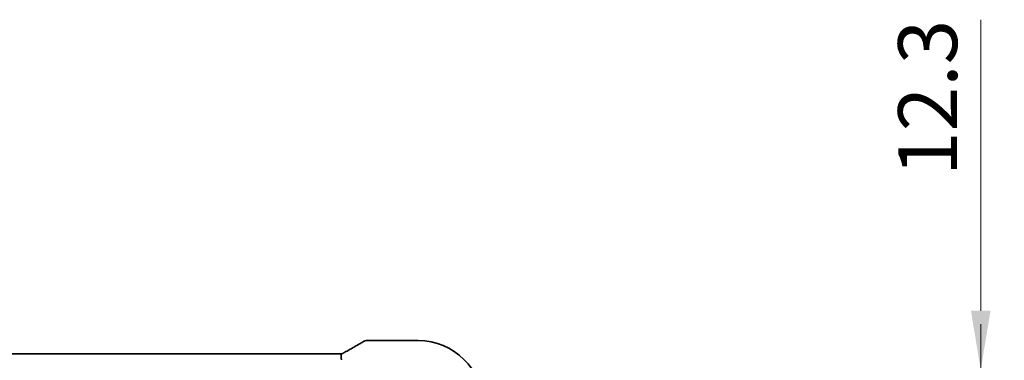
# Model space of a CAD drawing. Units: millimetres. Extents: x 0 to 7860, y 0 to 1405.
# Drawn here: x 2474 to 2641, y 397 to 455 of the extents above; entities that cross this region are included whole.
import ezdxf

# ---------------------------------------------------------------- set-up
doc = ezdxf.new("R2010")
doc.units = ezdxf.units.MM
doc.layers.add('Dimension (ISO)', color=7, linetype='Continuous', lineweight=18)
doc.layers.add('Visible (ISO)', color=7, linetype='Continuous', lineweight=35)
doc.styles.add('Note Text (TK)', font='MS PGothic.ttf')
doc.dimstyles.new('Default - Method 1b (TK)', dxfattribs={"dimscale": 4, "dimtxt": 2.5, "dimasz": 2.5, "dimexe": 1, "dimexo": 1.5, "dimgap": 1, "dimtad": 1, "dimtoh": 1, "dimrnd": 1e-08, "dimdsep": 46, "dimtxsty": 'Note Text (TK)', "dimcen": 0.09, "dimdle": 5, "dimclrd": 100, "dimclre": 100, "dimclrt": 7, "dimadec": 1, "dimazin": 1, "dimtfac": 1, "dimtmove": 0, "dimatfit": 3, "dimfxl": 1, "dimtolj": 1, "dimlwd": -1, "dimlwe": -1, "dimarcsym": 0})

# ---------------------------------------------------------------- blocks, each defined once
blk = doc.blocks.new('*D45')
at = {"layer": 'Defpoints', "color": 0}
for p in [(2541.61, 395.69), (2637.02, 395.69), (2544.61, 383.39)]:
    blk.add_point(p, dxfattribs=at)
at = {"layer": 'Dimension (ISO)', "color": 100}
for p, q in [((2637.02, 405.69), (2637.02, 455.01)), ((2547.61, 395.69), (2641.02, 395.69)), ((2637.02, 383.39), (2637.02, 395.69)), ((2550.61, 383.39), (2641.02, 383.39)), ((2637.02, 373.39), (2637.02, 363.39))]:
    blk.add_line(p, q, dxfattribs=at)
for points in [[(2635.36, 405.69), (2638.69, 405.69), (2637.02, 395.69)], [(2635.36, 373.39), (2638.69, 373.39), (2637.02, 383.39)]]:
    blk.add_solid(points, dxfattribs=at)
at = {"layer": 'Dimension (ISO)', "color": 7, "insert": (2628.02, 428.51), "char_height": 10, "attachment_point": 4, "rotation": 90, "style": 'Note Text (TK)'}
blk.add_mtext('\\A1;12.3', dxfattribs=at)
blk = doc.blocks.new('*D46')
at = {"layer": 'Defpoints', "color": 0}
for p in [(2544.61, 383.39), (2544.61, 381.59), (2637.02, 381.59)]:
    blk.add_point(p, dxfattribs=at)
at = {"layer": 'Dimension (ISO)', "color": 100}
for p, q in [((2637.02, 393.39), (2637.02, 403.39)), ((2550.61, 383.39), (2641.02, 383.39)), ((2637.02, 383.39), (2637.02, 381.59)), ((2550.61, 381.59), (2641.02, 381.59)), ((2637.02, 371.59), (2637.02, 330.4))]:
    blk.add_line(p, q, dxfattribs=at)
for points in [[(2635.36, 393.39), (2638.69, 393.39), (2637.02, 383.39)], [(2635.36, 371.59), (2638.69, 371.59), (2637.02, 381.59)]]:
    blk.add_solid(points, dxfattribs=at)
at = {"layer": 'Dimension (ISO)', "color": 7, "insert": (2628.02, 334.4), "char_height": 10, "attachment_point": 4, "rotation": 90, "style": 'Note Text (TK)'}
blk.add_mtext('\\A1;1.8', dxfattribs=at)

msp = doc.modelspace()

# ---------------------------------------------------------------- linework, layer by layer
at = {"layer": 'Visible (ISO)'}
for p, q in [((2533.1867, 400.6409), (2541.608, 400.6409)), ((2336.942, 398.3789), (2528.274, 398.3789))]:
    msp.add_line(p, q, dxfattribs=at)
for centre, radius, start, end in [((2532.8633, 399.6133), 1, 94.725518, 120.643368), ((2533.1867, 399.6409), 1, 90, 95.046689), ((2541.608, 389.6947), 10.9462, 0, 90)]:
    msp.add_arc(centre, radius, start, end, dxfattribs=at)
for centre, major_axis, ratio, start_param, end_param in [((2515.5249, 401.0883), (20.3307, 0.064), 0.04954287, 5.72588084, 5.75618302), ((2528.2741, 398.4751), (1.892, 0), 0.05087773, 4.71233076, 4.92028187)]:
    msp.add_ellipse(centre, major_axis=major_axis, ratio=ratio, start_param=start_param, end_param=end_param, dxfattribs=at)
for points, knots in [([(2529.1718, 398.655), (2529.4148, 398.7901), (2529.6521, 398.9228), (2530.1147, 399.1827), (2530.34, 399.3099), (2530.778, 399.5588), (2530.9908, 399.6804), (2531.4032, 399.9177), (2531.6028, 400.0333), (2531.9885, 400.2582), (2532.1746, 400.3676), (2532.3536, 400.4736)], [-0.923294824, -0.923294824, -0.923294824, -0.923294824, -0.874974556, -0.874974556, -0.826654289, -0.826654289, -0.778334022, -0.778334022, -0.730013755, -0.730013755, -0.681693487, -0.681693487, -0.681693487, -0.681693487]), ([(2528.5957, 397.3844), (2528.5953, 397.386), (2528.595, 397.3875), (2528.5818, 397.4483), (2528.5706, 397.5076), (2528.5519, 397.6244), (2528.5443, 397.6818), (2528.5275, 397.8487), (2528.524, 397.952), (2528.5338, 398.1368), (2528.5476, 398.2148), (2528.5893, 398.3214), (2528.6144, 398.3545), (2528.6445, 398.3703)], [-0.14941647, -0.14941647, -0.14941647, -0.14941647, -0.148946586, -0.148946586, -0.130707111, -0.130707111, -0.112499718, -0.112499718, -0.076213961, -0.076213961, -0.038261464, -0.038261464, -0.005677507, -0.005677507, -0.005677507, -0.005677507]), ([(2528.6445, 398.3703), (2528.6837, 398.391), (2528.7222, 398.4114), (2528.7978, 398.4516), (2528.8349, 398.4714), (2528.9073, 398.5103), (2528.9427, 398.5294), (2529.0115, 398.5668), (2529.045, 398.5851), (2529.11, 398.6207), (2529.1415, 398.6381), (2529.1718, 398.655)], [-1.255826212, -1.255826212, -1.255826212, -1.255826212, -1.189319935, -1.189319935, -1.122813657, -1.122813657, -1.056307379, -1.056307379, -0.989801101, -0.989801101, -0.923294824, -0.923294824, -0.923294824, -0.923294824])]:
    msp.add_open_spline(points, degree=3, knots=knots, dxfattribs=at)

# ---------------------------------------------------------------- dimensions: what is measured, and where the dimension line sits
at = {"layer": 'Dimension (ISO)', "color": 100}
for base, p2, angle, picture, middle in [((2637.0221, 395.6947), (2541.608, 395.6947), 270, '*D45', (2637.0221, 439.7572)), ((2637.0221, 381.5947), (2544.608, 381.5947), 90, '*D46', (2637.0221, 342.0421))]:
    dim = msp.add_linear_dim(base=base, p1=(2544.608, 383.3947), p2=p2, angle=angle, dimstyle='Default - Method 1b (TK)', override={"dimtoh": 0, "dimdec": 2, "dimtp": 0, "dimtm": 0, "dimtdec": 2, "dimtofl": 1, "dimatfit": 1}, dxfattribs=at)
    dim.commit()
    dim.dimension.update_dxf_attribs({"geometry": picture, "text_midpoint": middle, "dimtype": 160})

doc.saveas('drawing.dxf')
